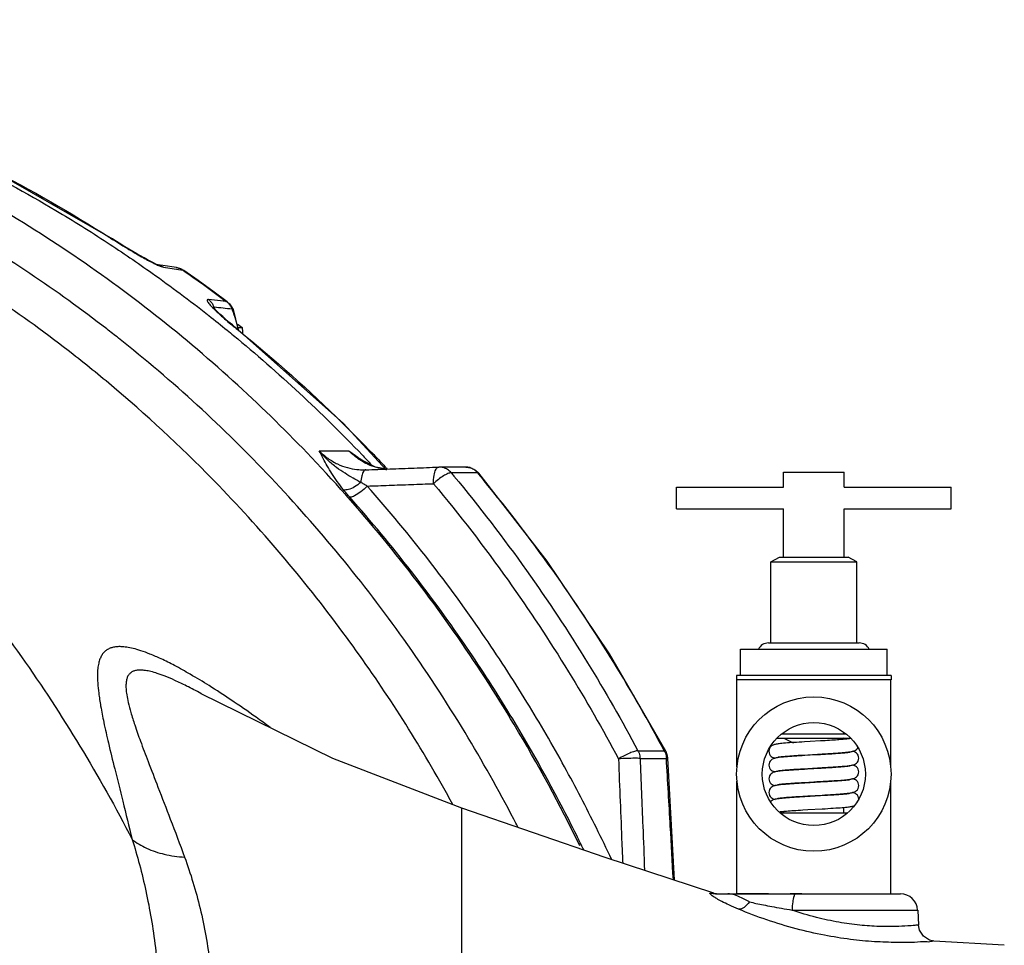
# Model space of a CAD drawing. Units: inches. Extents: x 0 to 40.5, y -3.4 to 27.8.
# Drawn here: x 28 to 29.8, y 1.1 to 2.8 of the extents above; entities that cross this region are included whole.
import ezdxf

# ---------------------------------------------------------------- set-up
doc = ezdxf.new("R2010")
doc.units = ezdxf.units.IN
doc.header["$LTSCALE"] = 1.87
doc.header["$MEASUREMENT"] = 0
doc.layers.get('0').update_dxf_attribs({"linetype": 'CONTINUOUS'})
doc.layers.add('02___PRT_ALL_AXES', color=7, linetype='CONTINUOUS')
doc.layers.add('MACHINE', color=7, linetype='CONTINUOUS')

msp = doc.modelspace()

# ---------------------------------------------------------------- linework, layer by layer
at = {"color": 7, "linetype": 'Continuous'}
for p, q in [((28.1646, 2.377), (28.1632, 2.3775)), ((28.2594, 2.3267), (28.2507, 2.3279)), ((28.2511, 2.3278), (28.2512, 2.3278)), ((28.2844, 2.323), (28.2594, 2.3267)), ((28.2611, 2.3235), (28.2961, 2.3184)), ((28.2863, 2.3227), (28.2843, 2.323)), ((28.2922, 2.3208), (28.2863, 2.3227)), ((28.2976, 2.3178), (28.2922, 2.3208)), ((28.2976, 2.3178), (28.2961, 2.3184)), ((28.3589, 2.263), (28.3427, 2.2647)), ((28.3752, 2.2614), (28.3589, 2.263)), ((28.3768, 2.2607), (28.3752, 2.2614)), ((28.3768, 2.2607), (28.3812, 2.2567)), ((28.351, 2.2511), (28.3507, 2.2514)), ((28.3812, 2.2567), (28.3849, 2.2516)), ((28.3849, 2.2516), (28.3874, 2.2465)), ((28.3874, 2.2465), (28.3856, 2.2472)), ((28.3874, 2.2465), (28.3969, 2.2091)), ((28.3974, 2.2092), (28.3931, 2.2127)), ((28.3974, 2.2092), (28.3958, 2.2099)), ((28.544, 1.9895), (28.5982, 1.9895)), ((28.5982, 1.9895), (28.6161, 1.9751)), ((28.6161, 1.9751), (28.6162, 1.9751)), ((28.6467, 1.9595), (28.6162, 1.9751)), ((28.6255, 1.9546), (28.6295, 1.9547)), ((28.6683, 1.9561), (28.6467, 1.9595)), ((28.7633, 1.9596), (28.7619, 1.9596)), ((28.8111, 1.9596), (28.763, 1.9596)), ((28.8286, 1.9542), (28.8351, 1.9484)), ((28.8326, 1.9492), (28.7846, 1.9492)), ((28.8326, 1.9492), (28.8351, 1.9484)), ((29.3824, 1.7953), (29.5074, 1.7953)), ((28.3301, 1.5466), (28.3297, 1.5468)), ((29.4058, 1.4579), (29.4006, 1.4575)), ((29.4382, 1.4598), (29.4282, 1.4592)), ((29.4572, 1.4609), (29.4382, 1.4598)), ((29.4658, 1.4614), (29.4572, 1.4609)), ((29.1247, 1.4431), (29.1727, 1.4431)), ((29.1727, 1.4431), (29.1752, 1.4422)), ((29.1752, 1.4422), (29.1775, 1.4364)), ((29.4247, 1.4353), (29.4339, 1.4358)), ((29.4384, 1.4348), (29.4284, 1.4343)), ((29.4339, 1.4358), (29.4598, 1.4373)), ((29.4573, 1.4359), (29.4384, 1.4348)), ((29.4659, 1.4364), (29.4573, 1.4359)), ((29.1285, 1.4291), (29.1765, 1.4291)), ((29.1788, 1.4292), (29.1765, 1.4291)), ((29.4248, 1.4103), (29.434, 1.4108)), ((29.434, 1.4108), (29.46, 1.4123)), ((29.458, 1.411), (29.4449, 1.4102)), ((29.4666, 1.4115), (29.458, 1.411)), ((29.4266, 1.3854), (29.4358, 1.3859)), ((29.4383, 1.3848), (29.4283, 1.3842)), ((29.4358, 1.3859), (29.4449, 1.3864)), ((29.4572, 1.3859), (29.4383, 1.3848)), ((29.4658, 1.3864), (29.4572, 1.3859)), ((29.4247, 1.3603), (29.434, 1.3608)), ((29.4384, 1.3598), (29.4285, 1.3593)), ((29.434, 1.3608), (29.4599, 1.3623)), ((29.4573, 1.3609), (29.4384, 1.3598)), ((29.4659, 1.3614), (29.4573, 1.3609)), ((28.8043, -1.4113), (28.8043, 1.3387)), ((29.4248, 1.3353), (29.4341, 1.3358)), ((29.4341, 1.3358), (29.4601, 1.3373)), ((29.257, 1.1839), (29.2626, 1.1838)), ((29.2677, 1.1825), (29.2657, 1.1824)), ((29.2662, 1.1825), (29.2659, 1.1825)), ((29.266, 1.1825), (29.6027, 1.1825)), ((29.4054, 1.1529), (29.634, 1.1529)), ((29.634, 1.1529), (29.6354, 1.1257)), ((29.7917, 1.0888), (29.6633, 1.0963))]:
    msp.add_line(p, q, dxfattribs=at)
for points in [[(28.1646, 2.377), (27.9459, 2.5021), (27.7172, 2.6043), (27.4806, 2.6826)], [(28.1754, 2.3702), (28.1678, 2.375), (28.1646, 2.377)], [(28.2427, 2.3314), (28.2376, 2.334), (28.2318, 2.337), (28.2256, 2.3404), (28.2191, 2.3441), (28.2123, 2.348), (28.2052, 2.3521), (28.1979, 2.3564), (28.1905, 2.3608), (28.183, 2.3655), (28.1754, 2.3702)], [(28.2512, 2.3278), (28.2501, 2.3281), (28.2471, 2.3294), (28.2427, 2.3314)], [(28.3768, 2.2607), (28.3506, 2.2801), (28.3242, 2.2991), (28.2976, 2.3178)], [(28.3686, 2.2337), (28.3637, 2.2381), (28.3594, 2.2422), (28.3557, 2.2459), (28.3528, 2.2489), (28.351, 2.2511)], [(28.3799, 2.2238), (28.374, 2.2289), (28.3686, 2.2337)], [(28.3931, 2.2127), (28.3863, 2.2184), (28.3799, 2.2238)], [(28.6671, 1.9541), (28.5881, 2.0394), (28.3974, 2.2092)], [(28.8111, 1.9596), (28.8202, 1.9582), (28.8286, 1.9542)], [(29.1752, 1.4422), (29.0729, 1.6194), (28.9593, 1.7884), (28.8351, 1.9484)], [(28.8043, 1.3387), (28.5692, 1.4292), (28.3297, 1.5468)], [(29.4006, 1.4575), (29.3967, 1.4572), (29.3931, 1.4569), (29.3898, 1.4566), (29.3869, 1.4564), (29.3842, 1.4561), (29.3819, 1.4558), (29.3798, 1.4555), (29.3779, 1.4553), (29.3763, 1.455), (29.3748, 1.4547), (29.3735, 1.4544), (29.3721, 1.454), (29.3706, 1.4534), (29.3689, 1.4525), (29.3671, 1.4512), (29.3655, 1.4494), (29.3642, 1.4473), (29.3633, 1.4447), (29.363, 1.4421)], [(29.4282, 1.4592), (29.4233, 1.459), (29.4184, 1.4587), (29.4136, 1.4584), (29.4091, 1.4581), (29.4058, 1.4579)], [(29.5102, 1.4652), (29.5102, 1.4652), (29.5102, 1.4652), (29.5098, 1.4651), (29.5092, 1.465), (29.5084, 1.4648), (29.5073, 1.4647), (29.506, 1.4645), (29.5044, 1.4643), (29.5027, 1.4641), (29.5007, 1.4639), (29.4985, 1.4637), (29.4961, 1.4635), (29.4935, 1.4633), (29.4907, 1.4631), (29.4877, 1.4628), (29.4844, 1.4626), (29.4811, 1.4624), (29.4775, 1.4621), (29.4737, 1.4619), (29.4698, 1.4617), (29.4658, 1.4614)], [(29.1775, 1.4364), (29.1787, 1.4303), (29.1788, 1.4293)], [(29.363, 1.4421), (29.3633, 1.4394), (29.3642, 1.4368), (29.3656, 1.4347), (29.3672, 1.4329), (29.3689, 1.4316), (29.3706, 1.4308), (29.3721, 1.4302), (29.3735, 1.4298), (29.3742, 1.4296)], [(29.4284, 1.4343), (29.4234, 1.434), (29.4185, 1.4337), (29.4138, 1.4334), (29.4092, 1.4331), (29.4048, 1.4328), (29.4007, 1.4325), (29.3968, 1.4322), (29.3932, 1.4319), (29.3899, 1.4316), (29.3869, 1.4314), (29.3843, 1.4311), (29.3819, 1.4308), (29.3798, 1.4305), (29.3779, 1.4303), (29.3763, 1.43), (29.3748, 1.4297), (29.3735, 1.4294), (29.3721, 1.429), (29.3706, 1.4284), (29.3689, 1.4275), (29.3671, 1.4262), (29.3655, 1.4244), (29.3642, 1.4223), (29.3633, 1.4197), (29.363, 1.4171)], [(29.3796, 1.4315), (29.3796, 1.4315), (29.3796, 1.4315), (29.38, 1.4316), (29.3807, 1.4317), (29.3816, 1.4319), (29.3828, 1.432), (29.3843, 1.4322), (29.386, 1.4324), (29.388, 1.4326), (29.3902, 1.4329), (29.3927, 1.4331), (29.3954, 1.4333), (29.3983, 1.4335), (29.4015, 1.4338), (29.4049, 1.434), (29.4084, 1.4343), (29.4122, 1.4345), (29.4162, 1.4348), (29.4203, 1.435), (29.4247, 1.4353)], [(29.4598, 1.4373), (29.4651, 1.4376), (29.4704, 1.4379), (29.4754, 1.4382), (29.4802, 1.4385), (29.4847, 1.4389), (29.489, 1.4391), (29.4929, 1.4394), (29.4965, 1.4397), (29.4998, 1.44), (29.5027, 1.4403), (29.5054, 1.4406), (29.5078, 1.4408), (29.5099, 1.4411), (29.5118, 1.4414), (29.5134, 1.4416), (29.5149, 1.4419), (29.5163, 1.4423), (29.5177, 1.4427), (29.5192, 1.4432), (29.5209, 1.4441), (29.5226, 1.4454), (29.5242, 1.4472), (29.5252, 1.4487)], [(29.5102, 1.4402), (29.5102, 1.4402), (29.5102, 1.4402), (29.5098, 1.4401), (29.5092, 1.44), (29.5084, 1.4398), (29.5073, 1.4397), (29.506, 1.4395), (29.5045, 1.4393), (29.5027, 1.4391), (29.5007, 1.4389), (29.4985, 1.4387), (29.4962, 1.4385), (29.4935, 1.4383), (29.4907, 1.4381), (29.4877, 1.4378), (29.4845, 1.4376), (29.4811, 1.4374), (29.4776, 1.4371), (29.4738, 1.4369), (29.4699, 1.4367), (29.4659, 1.4364)], [(29.5268, 1.4296), (29.5265, 1.4322), (29.5256, 1.4348), (29.5243, 1.4369), (29.5227, 1.4387), (29.5209, 1.44), (29.5192, 1.4409), (29.5177, 1.4415), (29.5163, 1.4419), (29.5156, 1.4421)], [(29.1914, 1.2073), (29.1857, 1.3076), (29.1788, 1.4293)], [(29.363, 1.4171), (29.3633, 1.4144), (29.3642, 1.4118), (29.3656, 1.4097), (29.3672, 1.4079), (29.3689, 1.4066), (29.3706, 1.4058), (29.3721, 1.4052), (29.3735, 1.4048), (29.3742, 1.4046)], [(29.46, 1.4123), (29.4653, 1.4126), (29.4705, 1.4129), (29.4756, 1.4132), (29.4804, 1.4136), (29.4849, 1.4139), (29.4891, 1.4142), (29.493, 1.4144), (29.4966, 1.4147), (29.4998, 1.415), (29.5028, 1.4153), (29.5054, 1.4156), (29.5078, 1.4158), (29.5099, 1.4161), (29.5118, 1.4164), (29.5134, 1.4166), (29.5149, 1.4169), (29.5163, 1.4173), (29.5177, 1.4177), (29.5192, 1.4183), (29.5209, 1.4191), (29.5226, 1.4204), (29.5242, 1.4222), (29.5256, 1.4243), (29.5265, 1.4269), (29.5268, 1.4296)], [(29.5268, 1.4046), (29.5265, 1.4072), (29.5256, 1.4098), (29.5243, 1.4119), (29.5227, 1.4137), (29.5209, 1.415), (29.5192, 1.4159), (29.5177, 1.4165), (29.5163, 1.4169), (29.5156, 1.4171)], [(29.4282, 1.4092), (29.4228, 1.4089), (29.4176, 1.4086), (29.4127, 1.4083), (29.408, 1.408), (29.4037, 1.4077), (29.3996, 1.4074), (29.3959, 1.4071), (29.3924, 1.4069), (29.3893, 1.4066), (29.3864, 1.4063), (29.3839, 1.406), (29.3816, 1.4058), (29.3795, 1.4055), (29.3777, 1.4052), (29.3761, 1.405), (29.3747, 1.4047), (29.3734, 1.4044), (29.372, 1.4039), (29.3705, 1.4033), (29.3688, 1.4024), (29.3671, 1.4011), (29.3655, 1.3994), (29.3642, 1.3972), (29.3633, 1.3946), (29.363, 1.3921)], [(29.3796, 1.4065), (29.3796, 1.4065), (29.3796, 1.4065), (29.38, 1.4066), (29.3807, 1.4067), (29.3816, 1.4069), (29.3828, 1.407), (29.3843, 1.4072), (29.386, 1.4074), (29.388, 1.4076), (29.3902, 1.4079), (29.3927, 1.4081), (29.3954, 1.4083), (29.3984, 1.4085), (29.4015, 1.4088), (29.4049, 1.409), (29.4085, 1.4093), (29.4123, 1.4095), (29.4163, 1.4098), (29.4204, 1.41), (29.4248, 1.4103)], [(29.4449, 1.4102), (29.4395, 1.4099), (29.4282, 1.4092)], [(29.4617, 1.3874), (29.4671, 1.3877), (29.4722, 1.388), (29.4771, 1.3883), (29.4818, 1.3886), (29.4861, 1.3889), (29.4902, 1.3892), (29.4939, 1.3895), (29.4974, 1.3898), (29.5005, 1.3901), (29.5034, 1.3903), (29.5059, 1.3906), (29.5082, 1.3909), (29.5103, 1.3911), (29.5121, 1.3914), (29.5136, 1.3917), (29.5151, 1.392), (29.5164, 1.3923), (29.5178, 1.3927), (29.5193, 1.3933), (29.521, 1.3942), (29.5227, 1.3955), (29.5243, 1.3972), (29.5256, 1.3994), (29.5265, 1.402), (29.5268, 1.4046)], [(29.5102, 1.4152), (29.5102, 1.4152), (29.5102, 1.4152), (29.5099, 1.4151), (29.5093, 1.415), (29.5085, 1.4148), (29.5074, 1.4147), (29.5061, 1.4145), (29.5046, 1.4143), (29.5029, 1.4141), (29.501, 1.4139), (29.4989, 1.4137), (29.4965, 1.4135), (29.494, 1.4133), (29.4912, 1.4131), (29.4883, 1.4129), (29.4851, 1.4126), (29.4818, 1.4124), (29.4782, 1.4122), (29.4745, 1.4119), (29.4706, 1.4117), (29.4666, 1.4115)], [(29.363, 1.3921), (29.3633, 1.3894), (29.3642, 1.3868), (29.3656, 1.3847), (29.3672, 1.3829), (29.3689, 1.3816), (29.3706, 1.3807), (29.3721, 1.3802), (29.3735, 1.3798), (29.3742, 1.3796)], [(29.4283, 1.3842), (29.4234, 1.384), (29.4185, 1.3837), (29.4137, 1.3834), (29.4091, 1.3831), (29.4048, 1.3828), (29.4006, 1.3825), (29.3967, 1.3822), (29.3932, 1.3819), (29.3899, 1.3816), (29.3869, 1.3814), (29.3842, 1.3811), (29.3819, 1.3808), (29.3798, 1.3805), (29.3779, 1.3803), (29.3763, 1.38), (29.3748, 1.3797), (29.3735, 1.3794), (29.3721, 1.379), (29.3706, 1.3784), (29.3689, 1.3775), (29.3671, 1.3762), (29.3655, 1.3744), (29.3642, 1.3723), (29.3633, 1.3697), (29.363, 1.3671)], [(29.3796, 1.3815), (29.3796, 1.3815), (29.3799, 1.3816), (29.3805, 1.3817), (29.3814, 1.3818), (29.3825, 1.382), (29.3838, 1.3822), (29.3854, 1.3824), (29.3873, 1.3826), (29.3893, 1.3828), (29.3916, 1.383), (29.3942, 1.3832), (29.3969, 1.3834), (29.3999, 1.3837), (29.4031, 1.3839), (29.4066, 1.3841), (29.4102, 1.3844), (29.414, 1.3846), (29.4181, 1.3849), (29.4223, 1.3851), (29.4266, 1.3854)], [(29.4449, 1.3864), (29.4503, 1.3868), (29.4617, 1.3874)], [(29.5102, 1.3902), (29.5102, 1.3902), (29.5102, 1.3902), (29.5098, 1.3901), (29.5092, 1.39), (29.5084, 1.3898), (29.5073, 1.3897), (29.506, 1.3895), (29.5044, 1.3893), (29.5027, 1.3891), (29.5007, 1.3889), (29.4985, 1.3887), (29.4961, 1.3885), (29.4935, 1.3883), (29.4907, 1.3881), (29.4877, 1.3878), (29.4845, 1.3876), (29.4811, 1.3874), (29.4775, 1.3871), (29.4738, 1.3869), (29.4699, 1.3867), (29.4658, 1.3864)], [(29.5268, 1.3796), (29.5265, 1.3822), (29.5256, 1.3848), (29.5243, 1.3869), (29.5227, 1.3887), (29.5209, 1.39), (29.5192, 1.3909), (29.5177, 1.3915), (29.5163, 1.3919), (29.5156, 1.3921)], [(29.363, 1.3671), (29.3633, 1.3644), (29.3642, 1.3618), (29.3656, 1.3597), (29.3672, 1.3579), (29.3689, 1.3566), (29.3706, 1.3558), (29.3721, 1.3552), (29.3735, 1.3548), (29.3742, 1.3546)], [(29.4599, 1.3623), (29.4652, 1.3626), (29.4704, 1.3629), (29.4755, 1.3632), (29.4803, 1.3636), (29.4848, 1.3639), (29.489, 1.3642), (29.4929, 1.3644), (29.4965, 1.3647), (29.4998, 1.365), (29.5028, 1.3653), (29.5054, 1.3656), (29.5078, 1.3658), (29.5099, 1.3661), (29.5118, 1.3664), (29.5134, 1.3666), (29.5149, 1.3669), (29.5163, 1.3673), (29.5177, 1.3677), (29.5192, 1.3683), (29.5209, 1.3691), (29.5226, 1.3704), (29.5242, 1.3722), (29.5256, 1.3743), (29.5265, 1.3769), (29.5268, 1.3796)], [(29.5102, 1.3652), (29.5102, 1.3652), (29.5102, 1.3652), (29.5098, 1.3651), (29.5092, 1.365), (29.5084, 1.3648), (29.5073, 1.3647), (29.506, 1.3645), (29.5045, 1.3643), (29.5027, 1.3641), (29.5007, 1.3639), (29.4986, 1.3637), (29.4962, 1.3635), (29.4936, 1.3633), (29.4907, 1.3631), (29.4877, 1.3628), (29.4845, 1.3626), (29.4811, 1.3624), (29.4776, 1.3621), (29.4739, 1.3619), (29.47, 1.3617), (29.4659, 1.3614)], [(29.5267, 1.3551), (29.5265, 1.3572), (29.5256, 1.3598), (29.5243, 1.3619), (29.5227, 1.3637), (29.5209, 1.365), (29.5192, 1.3659), (29.5177, 1.3665), (29.5163, 1.3669), (29.5156, 1.3671)], [(29.4285, 1.3593), (29.4235, 1.359), (29.4186, 1.3587), (29.4139, 1.3584), (29.4093, 1.3581), (29.4049, 1.3578), (29.4007, 1.3575), (29.3968, 1.3572), (29.3932, 1.3569), (29.3899, 1.3566), (29.387, 1.3564), (29.3843, 1.3561), (29.3819, 1.3558), (29.3798, 1.3555), (29.378, 1.3553), (29.3763, 1.355), (29.3748, 1.3547), (29.3735, 1.3544), (29.3721, 1.354), (29.3706, 1.3534), (29.3689, 1.3525), (29.3671, 1.3512), (29.3662, 1.3502)], [(29.3796, 1.3565), (29.3796, 1.3565), (29.3796, 1.3565), (29.38, 1.3566), (29.3807, 1.3567), (29.3816, 1.3569), (29.3828, 1.357), (29.3843, 1.3572), (29.386, 1.3574), (29.388, 1.3576), (29.3902, 1.3579), (29.3927, 1.3581), (29.3954, 1.3583), (29.3983, 1.3585), (29.4015, 1.3588), (29.4049, 1.359), (29.4085, 1.3593), (29.4123, 1.3595), (29.4162, 1.3598), (29.4204, 1.36), (29.4247, 1.3603)], [(29.2626, 1.1838), (29.0648, 1.2489), (28.8043, 1.3387)], [(29.3816, 1.3319), (29.3816, 1.3319), (29.3829, 1.332), (29.3843, 1.3322), (29.3861, 1.3324), (29.388, 1.3326), (29.3903, 1.3329), (29.3927, 1.3331), (29.3954, 1.3333), (29.3984, 1.3335), (29.4016, 1.3338), (29.4049, 1.334), (29.4085, 1.3343), (29.4123, 1.3345), (29.4163, 1.3348), (29.4205, 1.335), (29.4248, 1.3353)], [(29.4601, 1.3373), (29.4654, 1.3376), (29.4706, 1.3379), (29.4756, 1.3383), (29.4804, 1.3386), (29.4849, 1.3389), (29.4891, 1.3392), (29.493, 1.3394), (29.4966, 1.3397), (29.4999, 1.34), (29.5028, 1.3403), (29.5055, 1.3406), (29.5078, 1.3408), (29.5099, 1.3411), (29.5118, 1.3414), (29.5134, 1.3416), (29.5149, 1.3419), (29.5163, 1.3423), (29.5177, 1.3427), (29.5186, 1.343)], [(29.6633, 1.0963), (29.6552, 1.0983), (29.6444, 1.1054), (29.6372, 1.1166), (29.6354, 1.1257)]]:
    msp.add_lwpolyline(points, dxfattribs=at)
msp.add_circle((29.4449, 1.4006), 0.0938, dxfattribs=at)
for centre, start, end in [((29.2718, 1.2137), 252.9814, 269.9569), ((29.6027, 1.1512), 3.0003, 90)]:
    msp.add_arc(centre, 0.0312, start, end, dxfattribs=at)
for points, start_tangent, end_tangent in [([(28.5305, 1.9768), (28.3963, 2.1086), (28.0875, 2.3515), (27.7491, 2.5431), (27.3883, 2.6793), (27.0129, 2.7571), (26.8059, 2.7743)], (-0.688874, 0.724881), (-0.999205, 0.039878)), ([(28.1574, 2.2112), (27.8706, 2.4035), (27.5379, 2.5634), (27.1876, 2.6709), (26.8267, 2.7237), (26.4626, 2.7209), (26.2247, 2.6886)], (-0.791027, 0.611781), (-0.982944, -0.183903)), ([(25.999, 2.6825), (26.101, 2.6802), (26.4671, 2.6352), (26.8232, 2.533), (27.1617, 2.376), (27.4754, 2.1674), (27.7575, 1.9117), (28.002, 1.6143), (28.2037, 1.2817)], (1, 0.000039), (0.457089, -0.889421)), ([(28.176, 2.0998), (28.0958, 2.1651), (27.8023, 2.3629), (27.4865, 2.5154), (27.1543, 2.6199), (26.812, 2.6743), (26.6166, 2.6825)], (-0.762219, 0.64732), (-1, 0.000013)), ([(27.4801, 2.6827), (27.7164, 2.6045), (27.9448, 2.5025), (28.1632, 2.3775)], (0.96407, -0.265647), (0.84243, -0.538806)), ([(28.1632, 2.3775), (28.1644, 2.3767)], (0.842437, -0.538795), (0.843089, -0.537774)), ([(28.1644, 2.3767), (28.1795, 2.3672)], (0.843089, -0.537774), (0.850154, -0.526534)), ([(28.1795, 2.3672), (28.1946, 2.358), (28.2083, 2.3499), (28.2208, 2.3427), (28.2319, 2.3365)], (0.850154, -0.526534), (0.880004, -0.474966)), ([(28.2319, 2.3365), (28.2418, 2.3314), (28.2502, 2.3273), (28.2567, 2.3247)], (0.880004, -0.474966), (0.941752, -0.336308)), ([(28.2494, 2.3281), (28.2507, 2.3279), (28.2561, 2.3262)], (0.98956, -0.144122), (0.919751, -0.392503)), ([(28.2561, 2.3262), (28.2611, 2.3235)], (0.919751, -0.392503), (0.820952, -0.570997)), ([(28.2567, 2.3247), (28.2611, 2.3235)], (0.941752, -0.336308), (0.989377, -0.145374)), ([(28.2844, 2.323), (28.2856, 2.3228), (28.2857, 2.3228)], (0.989491, -0.144595), (0.980795, -0.195041)), ([(28.2857, 2.3228), (28.2911, 2.3211), (28.2961, 2.3184)], (0.980795, -0.195041), (0.820067, -0.572268)), ([(28.2961, 2.3184), (28.2974, 2.3174)], (0.822158, -0.569259), (0.821807, -0.569766)), ([(28.2974, 2.3174), (28.3359, 2.2902), (28.3752, 2.2614)], (0.821807, -0.569766), (0.800149, -0.599802)), ([(28.3427, 2.2647), (28.3413, 2.2646), (28.3405, 2.2641), (28.3403, 2.263), (28.3409, 2.2613), (28.3423, 2.2591), (28.3445, 2.2563), (28.3475, 2.2529), (28.3513, 2.2489), (28.356, 2.2444)], (-0.99488, 0.101064), (0.722328, -0.69155)), ([(28.3505, 2.256), (28.347, 2.2607), (28.3427, 2.2647)], (-0.513559, 0.858055), (-0.801516, 0.597973)), ([(28.3764, 2.2604), (28.3752, 2.2614)], (-0.767404, 0.641164), (-0.801866, 0.597504)), ([(28.3795, 2.2574), (28.3764, 2.2604)], (-0.667933, 0.744222), (-0.767404, 0.641164)), ([(28.353, 2.2506), (28.3505, 2.256)], (-0.343519, 0.939146), (-0.513559, 0.858055)), ([(28.353, 2.2506), (28.3524, 2.2505), (28.3521, 2.2497)], (-0.989038, 0.147659), (-0.021127, -0.999777)), ([(28.3521, 2.2497), (28.3524, 2.2483)], (-0.021127, -0.999777), (0.28567, -0.958328)), ([(28.3693, 2.2489), (28.353, 2.2506)], (-0.994484, 0.104885), (-0.994482, 0.104907)), ([(28.354, 2.248), (28.353, 2.2506)], (-0.341223, 0.939982), (-0.348014, 0.937489)), ([(28.356, 2.2444), (28.3616, 2.2391), (28.3682, 2.2331)], (0.722328, -0.69155), (0.748209, -0.663464)), ([(28.3856, 2.2472), (28.3693, 2.2489)], (-0.994487, 0.104863), (-0.994484, 0.104885)), ([(28.383, 2.2526), (28.3795, 2.2574)], (-0.511204, 0.85946), (-0.667933, 0.744222)), ([(28.3856, 2.2472), (28.383, 2.2526)], (-0.339473, 0.940616), (-0.511204, 0.85946)), ([(28.3856, 2.2472), (28.386, 2.2461)], (0.344019, -0.938963), (0.341135, -0.940014)), ([(28.386, 2.2461), (28.397, 2.2105)], (0.341135, -0.940014), (0.249547, -0.968363)), ([(28.3682, 2.2331), (28.376, 2.2263), (28.3851, 2.2186)], (0.748209, -0.663464), (0.768183, -0.640231)), ([(28.8098, 1.4763), (28.6982, 1.6462), (28.4566, 1.9402), (28.1789, 2.1944), (28.1574, 2.2112)], (-0.518072, 0.855337), (-0.791027, 0.611781)), ([(28.3851, 2.2186), (28.3958, 2.2099)], (0.768183, -0.640231), (0.777915, -0.62837)), ([(28.3958, 2.2099), (28.3971, 2.2088)], (0.777911, -0.628375), (0.777504, -0.628878)), ([(28.397, 2.2105), (28.3973, 2.2091)], (0.249547, -0.968363), (0.246194, -0.969221)), ([(28.3971, 2.2088), (28.5864, 2.0401), (28.6343, 1.9919)], (0.777504, -0.628878), (0.696107, -0.717938)), ([(28.7689, 1.3789), (28.5942, 1.6496), (28.3614, 1.926), (28.176, 2.0998)], (-0.492064, 0.870559), (-0.762219, 0.64732)), ([(28.6343, 1.9919), (28.6491, 1.9765)], (0.696107, -0.717938), (0.690409, -0.723419)), ([(29.019, 1.2697), (28.8994, 1.4907), (28.6689, 1.8196), (28.5305, 1.9768)], (-0.437206, 0.899361), (-0.688874, 0.724881)), ([(28.544, 1.9895), (28.56, 1.9757), (28.5778, 1.9653), (28.5958, 1.9586), (28.6131, 1.9552)], (0.693566, -0.720393), (0.993991, -0.10946)), ([(28.62, 1.9317), (28.6059, 1.9395), (28.5913, 1.9483), (28.576, 1.9588), (28.5601, 1.9721), (28.544, 1.9895)], (-0.876634, 0.481157), (-0.6221, 0.782938)), ([(28.5887, 1.9182), (28.5772, 1.9333), (28.5674, 1.9478), (28.559, 1.9616), (28.5514, 1.9753), (28.544, 1.9895)], (-0.626183, 0.779676), (-0.453244, 0.891386)), ([(28.6141, 1.9757), (28.5982, 1.9895)], (-0.809247, 0.587468), (-0.693566, 0.720393)), ([(28.6315, 1.9653), (28.6141, 1.9757)], (-0.900828, 0.434176), (-0.809247, 0.587468)), ([(28.6491, 1.9765), (28.6509, 1.9746)], (0.690409, -0.723419), (0.689697, -0.724098)), ([(28.6509, 1.9746), (28.6657, 1.9589)], (0.689697, -0.724098), (0.683898, -0.729578)), ([(28.6131, 1.9552), (28.6255, 1.9546)], (0.993991, -0.10946), (0.999999, 0.001123)), ([(28.6295, 1.9547), (28.6251, 1.9518)], (-0.999992, 0.004029), (-0.599222, -0.800583)), ([(28.6295, 1.9547), (28.673, 1.9563), (28.7172, 1.9579), (28.762, 1.9596)], (0.999313, 0.037052), (0.999314, 0.037036)), ([(28.6332, 1.9645), (28.6315, 1.9653)], (-0.907917, 0.41915), (-0.900828, 0.434176)), ([(28.6491, 1.9586), (28.6332, 1.9645)], (-0.962042, 0.272903), (-0.907917, 0.41915)), ([(28.6627, 1.9557), (28.6491, 1.9586)], (-0.989505, 0.144501), (-0.962042, 0.272903)), ([(28.6657, 1.9589), (28.6666, 1.958)], (0.683898, -0.729578), (0.683571, -0.729884)), ([(28.6666, 1.958), (28.6688, 1.9557)], (0.683571, -0.729884), (0.682708, -0.730691)), ([(28.7525, 1.9294), (28.7535, 1.9446), (28.757, 1.9556), (28.7618, 1.9596)], (-0.020933, 0.999781), (0.998636, 0.052221)), ([(28.7846, 1.9492), (28.7782, 1.955), (28.7704, 1.9586), (28.7633, 1.9596)], (-0.640532, 0.767931), (-0.999957, 0.009238)), ([(28.8261, 1.955), (28.8184, 1.9586), (28.8111, 1.9596)], (-0.835579, 0.549371), (-1, 0.000561)), ([(28.8326, 1.9492), (28.8261, 1.955)], (-0.640532, 0.767931), (-0.835579, 0.549371)), ([(28.6251, 1.9518), (28.6217, 1.9436), (28.62, 1.9317)], (-0.599222, -0.800583), (-0.059643, -0.99822)), ([(28.7706, 1.9435), (28.7614, 1.9371), (28.7525, 1.9294)], (-0.851485, -0.52438), (-0.727397, -0.686217)), ([(28.7787, 1.9477), (28.7706, 1.9435)], (-0.920953, -0.389673), (-0.851485, -0.52438)), ([(28.7846, 1.9492), (28.7787, 1.9477)], (-1, 0), (-0.920953, -0.389673)), ([(28.7846, 1.9492), (28.7897, 1.9431)], (0.640532, -0.767931), (0.638423, -0.769686)), ([(28.7897, 1.9431), (28.9216, 1.7715), (29.0329, 1.6034), (29.1247, 1.4431)], (0.638423, -0.769686), (0.47029, -0.882512)), ([(28.834, 1.9475), (28.8326, 1.9492)], (-0.63995, 0.768417), (-0.640532, 0.767931)), ([(29.1727, 1.4431), (29.0808, 1.6035), (28.9695, 1.7717), (28.834, 1.9475)], (-0.47029, 0.882512), (-0.63995, 0.768417)), ([(28.62, 1.9317), (28.6086, 1.9235), (28.5974, 1.9187), (28.5887, 1.9182)], (-0.753565, -0.657373), (-0.967907, 0.251308)), ([(28.6002, 1.9046), (28.5943, 1.9115), (28.5887, 1.9182)], (-0.662174, 0.74935), (-0.626241, 0.779629)), ([(28.6318, 1.925), (28.62, 1.9147), (28.6085, 1.9073), (28.6002, 1.9046)], (-0.707415, -0.706799), (-1, -0.000002)), ([(28.6318, 1.925), (28.6258, 1.9284), (28.62, 1.9317)], (-0.874524, 0.484983), (-0.865071, 0.50165)), ([(28.6318, 1.925), (28.6715, 1.9265), (28.7117, 1.9279), (28.7525, 1.9294)], (0.999325, 0.036748), (0.999325, 0.036746)), ([(29.0766, 1.2454), (29.049, 1.3026), (28.991, 1.4138), (28.9225, 1.5317), (28.8413, 1.6566), (28.745, 1.7884), (28.6318, 1.925)], (-0.42423, 0.905554), (-0.662337, 0.749206)), ([(28.7525, 1.9294), (28.8881, 1.7535), (28.9983, 1.587), (29.0892, 1.4283)], (0.640532, -0.767931), (0.47029, -0.882512)), ([(29.0259, 1.2626), (29.0131, 1.2887), (28.9557, 1.3987), (28.8879, 1.5153), (28.8076, 1.639), (28.7122, 1.7694), (28.6002, 1.9046)], (-0.434765, 0.900544), (-0.662337, 0.749206)), ([(28.3439, 1.5616), (28.3096, 1.5823), (28.2806, 1.5984), (28.2563, 1.6104), (28.2361, 1.6192), (28.2194, 1.6253), (28.2055, 1.6293), (28.1938, 1.6316), (28.1839, 1.6326), (28.1754, 1.6324), (28.1682, 1.6312), (28.1619, 1.629), (28.1566, 1.6259), (28.1521, 1.6218), (28.1483, 1.6167), (28.1452, 1.6103), (28.1428, 1.6025), (28.1412, 1.593), (28.1405, 1.5812), (28.141, 1.5666), (28.1428, 1.5481), (28.1464, 1.5246), (28.1521, 1.4948), (28.1605, 1.4573), (28.172, 1.41), (28.1866, 1.3515), (28.2037, 1.2817)], (-0.847201, 0.531272), (0.234677, -0.972074)), ([(28.3297, 1.5468), (28.329, 1.5472), (28.3029, 1.5609), (28.2814, 1.5712), (28.2639, 1.5786), (28.2496, 1.5838), (28.2377, 1.5873), (28.2278, 1.5892), (28.2195, 1.59), (28.2126, 1.5896), (28.2068, 1.5882), (28.2021, 1.5858), (28.1984, 1.5825), (28.1955, 1.578), (28.1936, 1.5723), (28.1926, 1.5651), (28.1926, 1.5561), (28.1939, 1.545), (28.1967, 1.5309), (28.2014, 1.513), (28.2086, 1.49), (28.2188, 1.4607), (28.2327, 1.4237), (28.2508, 1.3769), (28.2732, 1.3187), (28.2992, 1.2494)], (-0.877752, 0.479116), (0.34448, -0.938794)), ([(28.4549, 1.4856), (28.4294, 1.5041), (28.3837, 1.5357), (28.3439, 1.5616)], (-0.805805, 0.592181), (-0.847201, 0.531272)), ([(28.9058, 1.3045), (28.8987, 1.3182), (28.8098, 1.4763)], (-0.457075, 0.889428), (-0.518072, 0.855337)), ([(29.1247, 1.4431), (29.1186, 1.442), (29.1097, 1.4388), (29.0995, 1.434), (29.0892, 1.4283)], (-1, 0), (-0.855558, -0.517707)), ([(29.1247, 1.4431), (29.1266, 1.4387), (29.1279, 1.434), (29.1285, 1.4291)], (0.47029, -0.882512), (0.048534, -0.998822)), ([(29.1727, 1.4431), (29.1747, 1.4387), (29.1759, 1.434)], (0.47029, -0.882512), (0.192794, -0.981239)), ([(29.1285, 1.4291), (29.1191, 1.4293), (29.1048, 1.429), (29.0892, 1.4283)], (-0.998026, 0.062805), (-0.998528, -0.054235)), ([(29.0892, 1.4283), (29.0923, 1.351), (29.0954, 1.274), (29.0969, 1.2384)], (0.039882, -0.999204), (0.040921, -0.999162)), ([(29.1285, 1.4291), (29.1335, 1.3056), (29.1367, 1.2253)], (0.039669, -0.999213), (0.040805, -0.999167)), ([(29.1759, 1.434), (29.1765, 1.4291)], (0.192794, -0.981239), (0.048534, -0.998822)), ([(29.1891, 1.208), (29.1836, 1.3056), (29.1765, 1.4291)], (-0.056155, 0.998422), (-0.057388, 0.998352)), ([(28.7876, 1.3454), (28.7689, 1.3789)], (-0.479952, 0.877295), (-0.492064, 0.870559)), ([(28.2037, 1.2817), (28.2171, 1.2357), (28.2287, 1.1878), (28.2384, 1.1375), (28.2461, 1.0851), (28.2516, 1.0312), (28.2548, 0.976), (28.2559, 0.9198), (28.2548, 0.8624), (28.2516, 0.8036), (28.2463, 0.7434), (28.239, 0.6817), (28.2295, 0.6181), (28.2181, 0.5527), (28.2045, 0.4853), (28.1887, 0.4152), (28.1706, 0.3424), (28.1502, 0.2662), (28.1271, 0.1861), (28.1017, 0.103), (28.0783, 0.0302), (28.0561, -0.0364)], (0.301073, -0.953601), (-0.320627, -0.947205)), ([(28.2037, 1.2817), (28.23, 1.2656), (28.2623, 1.2547), (28.2992, 1.2494)], (0.776797, -0.629752), (0.998216, -0.059704)), ([(28.2992, 1.2494), (28.3145, 1.2036), (28.3275, 1.156), (28.338, 1.1059), (28.3457, 1.0538), (28.3506, 1.0001), (28.3525, 0.9453), (28.3514, 0.8895), (28.3475, 0.8326), (28.3409, 0.7745), (28.3314, 0.715), (28.3193, 0.6542), (28.3044, 0.5919), (28.2867, 0.5279), (28.2664, 0.4622), (28.2431, 0.3943), (28.2169, 0.324), (28.1876, 0.2509), (28.1549, 0.1743), (28.1193, 0.0954), (28.0868, 0.0264), (28.0562, -0.0364)], (0.344426, -0.938813), (-0.442737, -0.896652)), ([(29.2681, 1.1738), (29.2619, 1.1777), (29.2581, 1.1805), (29.2562, 1.1824), (29.2558, 1.1835), (29.257, 1.1839)], (-0.863933, 0.503606), (0.999638, -0.026897)), ([(29.26, 1.1831), (29.257, 1.1839)], (-0.978857, 0.204548), (-0.952706, 0.303894)), ([(29.2659, 1.1825), (29.2631, 1.1826), (29.26, 1.1831)], (-0.999956, 0.009411), (-0.978857, 0.204548)), ([(29.3079, 1.1545), (29.2904, 1.1622), (29.2773, 1.1687), (29.2681, 1.1738)], (-0.923241, 0.384221), (-0.863933, 0.503606)), ([(29.3275, 1.1677), (29.313, 1.1752), (29.3003, 1.1805), (29.2886, 1.1825)], (-0.880519, 0.474011), (-1, 0)), ([(29.3275, 1.1677), (29.3179, 1.1578), (29.3079, 1.1545)], (-0.56938, -0.822074), (-0.999432, 0.033712)), ([(29.3275, 1.1677), (29.3396, 1.1652), (29.3532, 1.1624), (29.3685, 1.1594), (29.3859, 1.1562), (29.4054, 1.1529)], (0.97871, -0.205247), (0.986831, -0.161755)), ([(29.412, 1.1825), (29.4088, 1.1786), (29.4064, 1.1678), (29.4054, 1.1529)], (-1, 0.000056), (-0.010922, -0.99994)), ([(29.6633, 1.0963), (29.6597, 1.096), (29.6488, 1.0952), (29.6281, 1.0942), (29.5957, 1.0939), (29.5554, 1.0954), (29.5116, 1.0996), (29.4641, 1.1072), (29.4129, 1.1189), (29.3592, 1.1351), (29.3079, 1.1545)], (-0.012466, 0.999922), (-0.923221, 0.384268)), ([(29.6352, 1.1257), (29.6349, 1.1257), (29.6346, 1.1257), (29.6288, 1.1251), (29.6161, 1.1241), (29.5944, 1.123), (29.5638, 1.1231), (29.5285, 1.1255), (29.4906, 1.1308), (29.4495, 1.1396), (29.4054, 1.1529)], (-0.136125, 0.990692), (-0.945455, 0.325753))]:
    msp.add_spline(points, degree=3, dxfattribs=dict(at, start_tangent=start_tangent, end_tangent=end_tangent))
at = {"layer": '02___PRT_ALL_AXES', "color": 7, "linetype": 'Continuous'}
for p, q in [((28.3957, 2.214), (28.4041, 2.214)), ((29.3899, 1.9502), (29.4999, 1.9502)), ((29.3899, 1.9233), (29.3899, 1.9502)), ((29.4999, 1.9233), (29.4999, 1.9502)), ((29.1949, 1.9233), (29.3899, 1.9233)), ((29.1949, 1.8833), (29.1949, 1.9233)), ((29.4999, 1.9233), (29.6949, 1.9233)), ((29.6949, 1.8833), (29.6949, 1.9233)), ((29.1949, 1.8833), (29.3899, 1.8833)), ((29.3899, 1.7953), (29.3899, 1.8833)), ((29.4999, 1.8833), (29.6949, 1.8833)), ((29.4999, 1.7953), (29.4999, 1.8833)), ((29.3668, 1.7873), (29.3824, 1.7953)), ((29.523, 1.7873), (29.5074, 1.7953)), ((29.3668, 1.7873), (29.523, 1.7873)), ((29.3668, 1.6394), (29.3668, 1.7873)), ((29.523, 1.6394), (29.523, 1.7873)), ((29.3624, 1.6394), (29.5274, 1.6394)), ((29.3115, 1.6278), (29.5783, 1.6278)), ((29.3115, 1.5803), (29.3115, 1.6278)), ((29.5783, 1.5803), (29.5783, 1.6278)), ((29.5855, 1.5803), (29.3043, 1.5803)), ((29.3043, 1.5803), (29.3043, 1.5725)), ((29.5855, 1.5803), (29.5855, 1.5725)), ((29.5855, 1.5725), (29.3043, 1.5725)), ((29.3049, 1.4138), (29.3049, 1.5725)), ((29.5849, 1.4138), (29.5849, 1.5725)), ((29.3864, 1.4736), (29.5034, 1.4736)), ((29.3902, 1.4736), (29.3902, 1.4763)), ((29.4996, 1.4736), (29.4996, 1.4763)), ((29.378, 1.4658), (29.5118, 1.4658)), ((29.3902, 1.4658), (29.4058, 1.458)), ((29.4058, 1.458), (29.4082, 1.458)), ((29.4996, 1.4658), (29.4947, 1.4634)), ((29.3049, 1.1825), (29.3049, 1.3874)), ((29.5849, 1.1825), (29.5849, 1.3874)), ((29.4687, 1.3616), (29.4687, 1.3628)), ((29.4212, 1.3588), (29.4212, 1.3601)), ((29.3831, 1.3303), (29.5067, 1.3303)), ((29.3902, 1.3303), (29.3902, 1.3329)), ((29.4996, 1.3303), (29.4996, 1.34)), ((29.3626, 1.1825), (29.3049, 1.1825)), ((29.423, 1.1825), (29.4016, 1.1825))]:
    msp.add_line(p, q, dxfattribs=at)
msp.add_circle((29.4449, 1.4006), 0.1406, dxfattribs=at)
for centre, start, end in [((29.3624, 1.6189), 90, 154.331), ((29.5274, 1.6189), 25.669, 90)]:
    msp.add_arc(centre, 0.0205, start, end, dxfattribs=at)
for points, start_tangent, end_tangent in [([(28.394, 2.2207), (28.4041, 2.214)], (0.835689, -0.549203), (0.832995, -0.553281)), ([(28.4041, 2.214), (28.4047, 2.2028)], (0.050125, -0.998743), (0.043517, -0.999053))]:
    msp.add_spline(points, degree=3, dxfattribs=dict(at, start_tangent=start_tangent, end_tangent=end_tangent))
at = {"layer": 'MACHINE', "color": 7, "linetype": 'Continuous'}
for points, start_tangent, end_tangent in [([(27.4798, 2.6807), (27.727, 2.595), (28.0648, 2.4269), (28.1585, 2.3685)], (0.960823, -0.277162), (0.836841, -0.547446)), ([(28.1585, 2.3685), (28.2405, 2.3125)], (0.836841, -0.547446), (0.81524, -0.579123)), ([(28.2405, 2.3125), (28.3411, 2.2374)], (0.81524, -0.579123), (0.786474, -0.617624)), ([(28.3411, 2.2374), (28.3433, 2.2356)], (0.786474, -0.617624), (0.785806, -0.618474)), ([(28.3433, 2.2356), (28.3769, 2.2087)], (0.785806, -0.618474), (0.775567, -0.631265)), ([(28.3769, 2.2087), (28.3882, 2.1995)], (0.775567, -0.631265), (0.772058, -0.635553)), ([(28.3882, 2.1995), (28.6225, 1.9817)], (0.772058, -0.635553), (0.690696, -0.723145)), ([(28.5982, 1.9895), (28.6142, 1.9781)], (0.816782, -0.576946), (0.809795, -0.586713)), ([(28.6142, 1.9781), (28.6169, 1.9761)], (0.809795, -0.586713), (0.808086, -0.589065)), ([(28.6169, 1.9761), (28.623, 1.9717)], (0.808086, -0.589065), (0.803635, -0.595122)), ([(28.6225, 1.9817), (28.6368, 1.9666)], (0.690696, -0.723145), (0.685142, -0.728409)), ([(28.623, 1.9717), (28.6292, 1.967)], (0.803635, -0.595122), (0.79827, -0.602299)), ([(28.6368, 1.9666), (28.6388, 1.9645)], (0.685142, -0.728409), (0.68434, -0.729163))]:
    msp.add_spline(points, degree=3, dxfattribs=dict(at, start_tangent=start_tangent, end_tangent=end_tangent))

doc.saveas('drawing.dxf')
